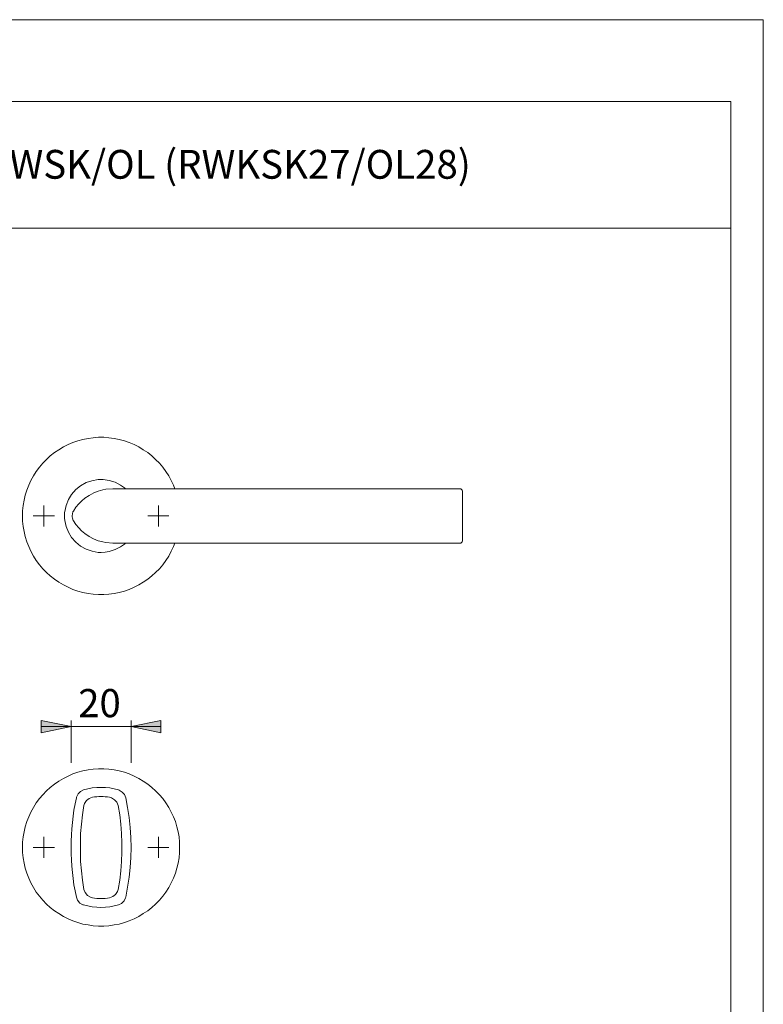
# Model space of a CAD drawing. Units: inches. Extents: x 0 to 420, y 0 to 301.
# Drawn here: x 297 to 420, y 134 to 297 of the extents above; entities that cross this region are included whole.
import ezdxf

# ---------------------------------------------------------------- set-up
doc = ezdxf.new("R2010")
doc.units = ezdxf.units.IN
doc.header["$MEASUREMENT"] = 0
doc.layers.add('Ebene 1', color=7, linetype='Continuous')

# ---------------------------------------------------------------- blocks, each defined once
blk = doc.blocks.new('block 2')
at = {"layer": 'Ebene 1'}
h = blk.add_hatch(color=7, dxfattribs=at)
h.dxf.hatch_style = 2
h.paths.add_polyline_path([(315.07, 179.74), (320.04, 180.73), (320.04, 178.72)])
h.paths.add_polyline_path([(305.15, 179.74), (300.14, 178.72), (300.14, 180.73)])
h.paths.add_polyline_path([(245.18, 192.76), (250.19, 193.75), (250.19, 191.77)])
h.paths.add_polyline_path([(236.96, 192.76), (231.99, 191.77), (231.99, 193.78)])
h.paths.add_polyline_path([(193.78, 179.67), (198.79, 180.69), (198.79, 178.68)])
h.paths.add_polyline_path([(190.85, 179.67), (185.84, 178.68), (185.84, 180.69)])
h.paths.add_polyline_path([(193.78, 137.62), (188.77, 136.63), (188.77, 138.61)])
h.paths.add_polyline_path([(236.96, 137.62), (231.99, 136.63), (231.99, 138.61)])
h.paths.add_polyline_path([(245.18, 137.62), (250.19, 138.61), (250.19, 136.63)])
h = blk.add_hatch(color=7, dxfattribs=at)
h.dxf.hatch_style = 2
h.paths.add_polyline_path([(315.07, 179.74), (320.04, 180.73), (320.04, 178.72)])
h.paths.add_polyline_path([(305.15, 179.74), (300.14, 178.72), (300.14, 180.73)])
h.paths.add_polyline_path([(245.18, 192.76), (250.19, 193.75), (250.19, 191.77)])
h.paths.add_polyline_path([(240.63, 192.76), (240.63, 192.86), (240.59, 193), (240.56, 193.11), (240.49, 193.18), (240.42, 193.29), (240.31, 193.32), (240.21, 193.39), (240.1, 193.43), (239.96, 193.43), (239.85, 193.43), (239.75, 193.39), (239.64, 193.32), (239.54, 193.29), (239.47, 193.18), (239.39, 193.11), (239.36, 193), (239.32, 192.86), (239.32, 192.76), (239.32, 192.65), (239.36, 192.55), (239.39, 192.44), (239.47, 192.33), (239.54, 192.26), (239.64, 192.19), (239.75, 192.12), (239.85, 192.09), (239.96, 192.09), (240.1, 192.09), (240.21, 192.12), (240.31, 192.19), (240.42, 192.26), (240.49, 192.33), (240.56, 192.44), (240.59, 192.55), (240.63, 192.65)])
h.paths.add_polyline_path([(239.32, 192.76), (239.32, 192.65), (239.36, 192.55), (239.39, 192.44), (239.47, 192.33), (239.54, 192.26), (239.64, 192.19), (239.75, 192.12), (239.85, 192.12), (239.96, 192.09), (240.1, 192.12), (240.21, 192.12), (240.31, 192.19), (240.42, 192.26), (240.49, 192.33), (240.56, 192.44), (240.59, 192.55), (240.63, 192.65), (240.63, 192.76), (240.63, 192.86), (240.59, 193), (240.56, 193.11), (240.49, 193.18), (240.42, 193.29), (240.31, 193.36), (240.21, 193.39), (240.1, 193.43), (239.96, 193.43), (239.85, 193.43), (239.75, 193.39), (239.64, 193.36), (239.54, 193.29), (239.47, 193.18), (239.39, 193.11), (239.36, 193), (239.32, 192.86)])
h.paths.add_polyline_path([(236.96, 192.76), (231.99, 191.77), (231.99, 193.78)])
h.paths.add_polyline_path([(193.78, 179.67), (198.79, 180.69), (198.79, 178.68)])
h.paths.add_polyline_path([(190.85, 179.67), (185.84, 178.68), (185.84, 180.69)])
h.paths.add_polyline_path([(198.3, 137.62), (198.33, 137.51), (198.33, 137.37), (198.4, 137.27), (198.47, 137.2), (198.54, 137.09), (198.65, 137.05), (198.75, 136.98), (198.86, 136.95), (198.97, 136.95), (199.11, 136.95), (199.21, 136.98), (199.32, 137.05), (199.39, 137.09), (199.5, 137.2), (199.57, 137.27), (199.6, 137.37), (199.64, 137.51), (199.64, 137.62), (199.64, 137.72), (199.6, 137.83), (199.57, 137.94), (199.5, 138.04), (199.39, 138.11), (199.32, 138.18), (199.21, 138.25), (199.11, 138.29), (198.97, 138.29), (198.86, 138.29), (198.75, 138.25), (198.65, 138.18), (198.54, 138.11), (198.47, 138.04), (198.4, 137.94), (198.33, 137.83), (198.33, 137.72)])
h.paths.add_polyline_path([(193.78, 137.62), (188.77, 136.63), (188.77, 138.61)])
h.paths.add_polyline_path([(239.32, 137.62), (239.32, 137.51), (239.36, 137.37), (239.39, 137.27), (239.47, 137.2), (239.54, 137.09), (239.64, 137.05), (239.75, 136.98), (239.85, 136.95), (239.96, 136.95), (240.1, 136.95), (240.21, 136.98), (240.31, 137.05), (240.42, 137.09), (240.49, 137.2), (240.56, 137.27), (240.59, 137.37), (240.63, 137.51), (240.63, 137.62), (240.63, 137.72), (240.59, 137.83), (240.56, 137.94), (240.49, 138.04), (240.42, 138.11), (240.31, 138.18), (240.21, 138.25), (240.1, 138.29), (239.96, 138.29), (239.85, 138.29), (239.75, 138.25), (239.64, 138.18), (239.54, 138.11), (239.47, 138.04), (239.39, 137.94), (239.36, 137.83), (239.32, 137.72)])
h.paths.add_polyline_path([(236.96, 137.62), (231.99, 136.63), (231.99, 138.61)])
h.paths.add_polyline_path([(245.18, 137.62), (250.19, 138.61), (250.19, 136.63)])
h.paths.add_polyline_path([(240.63, 137.62), (240.63, 137.72), (240.59, 137.83), (240.56, 137.94), (240.49, 138.04), (240.42, 138.11), (240.31, 138.18), (240.21, 138.25), (240.1, 138.29), (239.96, 138.29), (239.85, 138.29), (239.75, 138.25), (239.64, 138.18), (239.54, 138.11), (239.47, 138.04), (239.39, 137.94), (239.36, 137.83), (239.32, 137.72), (239.32, 137.62), (239.32, 137.51), (239.36, 137.37), (239.39, 137.27), (239.47, 137.2), (239.54, 137.09), (239.64, 137.05), (239.75, 136.98), (239.85, 136.95), (239.96, 136.95), (240.1, 136.95), (240.21, 136.98), (240.31, 137.05), (240.42, 137.09), (240.49, 137.2), (240.56, 137.27), (240.59, 137.37), (240.63, 137.51)])
at = {"layer": 'Ebene 1', "color": 7, "lineweight": 9}
for points in [[(297.04, 214.67), (297.07, 215.55), (297.18, 216.43), (297.32, 217.28), (297.53, 218.12), (297.78, 218.97), (298.1, 219.78), (298.45, 220.56), (298.87, 221.33), (299.33, 222.07), (299.86, 222.78), (300.43, 223.45), (301.03, 224.05), (301.66, 224.65), (302.37, 225.18), (303.07, 225.67), (303.85, 226.13), (304.62, 226.52), (305.4, 226.87), (306.25, 227.15), (307.09, 227.37), (307.94, 227.54), (308.79, 227.65), (309.67, 227.72), (310.55, 227.72), (311.4, 227.65), (312.28, 227.54), (313.13, 227.37), (313.97, 227.15), (314.78, 226.87), (315.59, 226.52), (316.37, 226.13), (317.11, 225.67), (317.85, 225.18), (318.52, 224.65), (319.16, 224.05), (319.79, 223.45), (320.36, 222.78), (320.85, 222.07), (321.35, 221.33), (321.73, 220.56), (322.12, 219.78), (322.33, 219.18)], [(310.13, 220.73), (310.13, 220.73), (309.6, 220.73), (308.57, 220.52), (307.62, 220.2), (306.71, 219.67), (305.93, 219.04), (305.22, 218.26), (304.69, 217.38), (304.31, 216.43), (304.09, 215.44)], [(313.65, 219.57), (313.34, 219.78), (312.46, 220.27), (311.47, 220.56), (310.44, 220.7), (310.13, 220.73)], [(310.13, 220.73), (310.13, 220.73)], [(310.9, 219.11), (310.37, 219), (309.63, 218.79), (308.89, 218.51), (308.15, 218.09), (307.41, 217.63), (306.92, 217.17), (306.42, 216.68), (305.93, 216.11), (305.51, 215.48)], [(310.9, 219.11), (312.03, 219.18)], [(312.03, 219.18), (369.61, 219.18)], [(314.15, 219.18), (314.01, 219.32), (313.65, 219.57)], [(370.1, 218.69), (370.1, 218.69), (370.1, 218.79), (370.03, 218.97), (369.92, 219.07), (369.78, 219.15), (369.61, 219.18)], [(370.1, 218.69), (370.1, 218.65), (370.1, 218.55), (370.1, 218.37), (370.1, 218.16), (370.1, 217.88), (370.1, 217.56), (370.1, 217.17), (370.1, 216.75), (370.1, 216.29), (370.1, 215.76), (370.1, 215.23)], [(300.6, 214.67), (300.6, 216.43)], [(319.62, 214.67), (319.62, 216.43)], [(322.33, 210.18), (322.12, 209.59), (321.73, 208.81), (321.35, 208.03), (320.85, 207.29), (320.36, 206.59), (319.79, 205.92), (319.16, 205.28), (318.52, 204.72), (317.85, 204.19), (317.11, 203.69), (316.37, 203.24), (315.59, 202.85), (314.78, 202.49), (313.97, 202.21), (313.13, 202), (312.28, 201.82), (311.4, 201.68), (310.55, 201.65), (309.67, 201.65), (308.79, 201.68), (307.94, 201.82), (307.09, 202), (306.25, 202.21), (305.4, 202.49), (304.62, 202.85), (303.85, 203.24), (303.07, 203.69), (302.37, 204.19), (301.66, 204.72), (301.03, 205.28), (300.43, 205.92), (299.86, 206.59), (299.33, 207.29), (298.87, 208.03), (298.45, 208.81), (298.1, 209.59), (297.78, 210.4), (297.53, 211.24), (297.32, 212.09), (297.18, 212.94), (297.07, 213.82), (297.04, 214.67)], [(300.6, 214.67), (298.84, 214.67)], [(300.6, 214.67), (302.37, 214.67)], [(300.6, 214.67), (300.6, 212.94)], [(304.09, 215.44), (304.09, 215.44), (304.06, 215.23), (304.06, 215.05), (304.02, 214.67)], [(304.02, 214.67), (304.02, 214.67), (304.06, 214.31), (304.09, 213.92)], [(305.51, 215.48), (305.43, 215.34), (305.36, 215.02), (305.33, 214.67)], [(305.33, 214.67), (305.33, 214.52), (305.36, 214.28), (305.47, 213.92), (305.51, 213.89)], [(319.62, 214.67), (317.85, 214.67)], [(319.62, 214.67), (321.35, 214.67)], [(319.62, 214.67), (319.62, 212.94)], [(370.1, 215.23), (370.1, 215.09), (370.1, 214.95), (370.1, 214.81), (370.1, 214.67), (370.1, 214.52), (370.1, 214.38), (370.1, 214.28), (370.1, 214.14)], [(370.1, 214.14), (370.1, 213.57), (370.1, 213.08), (370.1, 212.62), (370.1, 212.16), (370.1, 211.81), (370.1, 211.45), (370.1, 211.21), (370.1, 210.96), (370.1, 210.82), (370.1, 210.71), (370.1, 210.68)], [(304.09, 213.92), (304.09, 213.92), (304.31, 212.94), (304.69, 211.98), (305.22, 211.1), (305.93, 210.33), (306.71, 209.66), (307.62, 209.16), (308.61, 208.81), (309.6, 208.63), (310.13, 208.63)], [(305.51, 213.85), (305.93, 213.25), (306.39, 212.69), (306.88, 212.2), (307.41, 211.74), (308.12, 211.28), (308.86, 210.89), (309.6, 210.57), (310.37, 210.36), (310.87, 210.26)], [(310.13, 208.63), (310.8, 208.67), (311.43, 208.77), (312.42, 209.09), (313.34, 209.55), (313.65, 209.8)], [(312.03, 210.18), (310.87, 210.26)], [(312.03, 210.18), (369.61, 210.18)], [(313.65, 209.8), (313.97, 210.01), (314.15, 210.18)], [(370.1, 210.68), (370.1, 210.64), (370.1, 210.57), (370.03, 210.4), (369.92, 210.29), (369.78, 210.18), (369.61, 210.18)], [(310.13, 208.63), (310.13, 208.63)], [(305.15, 179.74), (300.14, 178.72), (300.14, 180.73), (305.15, 179.74)], [(305.15, 179.74), (300.14, 178.72), (300.14, 180.73)], [(305.15, 179.74), (300.14, 179.74)], [(305.15, 173.74), (305.15, 180.73)], [(305.15, 179.74), (315.07, 179.74)], [(315.07, 179.74), (320.04, 180.73), (320.04, 178.72), (315.07, 179.74)], [(315.07, 173.71), (315.07, 180.73)], [(315.07, 179.74), (320.04, 180.73), (320.04, 178.72)], [(315.07, 179.74), (320.04, 179.74)], [(297.04, 159.67), (297.07, 160.55), (297.18, 161.43), (297.32, 162.28), (297.53, 163.12), (297.78, 163.97), (298.1, 164.78), (298.45, 165.56), (298.87, 166.33), (299.33, 167.08), (299.86, 167.78), (300.43, 168.42), (301.03, 169.05), (301.66, 169.65), (302.37, 170.18), (303.07, 170.67), (303.85, 171.13), (304.62, 171.52), (305.4, 171.87), (306.25, 172.16), (307.09, 172.37), (307.94, 172.54), (308.79, 172.65), (309.67, 172.72), (310.55, 172.72), (311.4, 172.65), (312.28, 172.54), (313.13, 172.37), (313.97, 172.16), (314.78, 171.87), (315.59, 171.52), (316.37, 171.13), (317.11, 170.67), (317.85, 170.18), (318.52, 169.65), (319.16, 169.05), (319.79, 168.42), (320.36, 167.78), (320.85, 167.08), (321.35, 166.33), (321.73, 165.56), (322.12, 164.78), (322.44, 163.97), (322.69, 163.12), (322.9, 162.28), (323.04, 161.43), (323.11, 160.55), (323.14, 159.67), (323.11, 158.82), (323.04, 157.94), (322.9, 157.09), (322.69, 156.25), (322.44, 155.4), (322.12, 154.59), (321.73, 153.81), (321.35, 153.03), (320.85, 152.29), (320.36, 151.59), (319.79, 150.92), (319.16, 150.28), (318.52, 149.72), (317.85, 149.19), (317.11, 148.7), (316.37, 148.24), (315.59, 147.85), (314.78, 147.5), (313.97, 147.21), (313.13, 146.97), (312.28, 146.83), (311.4, 146.68), (310.55, 146.65), (309.67, 146.65), (308.79, 146.68), (307.94, 146.83), (307.09, 146.97), (306.25, 147.21), (305.4, 147.5), (304.62, 147.85), (303.85, 148.24), (303.07, 148.7), (302.37, 149.19), (301.66, 149.72), (301.03, 150.28), (300.43, 150.92), (299.86, 151.59), (299.33, 152.29), (298.87, 153.03), (298.45, 153.81), (298.1, 154.59), (297.78, 155.4), (297.53, 156.25), (297.32, 157.09), (297.18, 157.94), (297.07, 158.82), (297.04, 159.67)], [(307.2, 169.23), (306.71, 168.98), (306.28, 168.56), (306.03, 168.03), (306, 167.92)], [(312.98, 169.23), (312.28, 169.4), (311.57, 169.55), (310.83, 169.62), (310.09, 169.62), (309.39, 169.62), (308.65, 169.55), (307.9, 169.4), (307.2, 169.23)], [(307.2, 169.23), (307.2, 169.23)], [(312.98, 169.23), (312.98, 169.23)], [(314.22, 167.92), (314.01, 168.45), (313.62, 168.87), (313.13, 169.19), (312.98, 169.23)], [(306, 167.92), (305.79, 166.9), (305.61, 165.88), (305.47, 164.85), (305.36, 163.83), (305.26, 162.77), (305.19, 161.75), (305.15, 160.73), (305.15, 159.67)], [(306, 167.92), (306, 167.92)], [(307.27, 152.72), (307.02, 154.27), (306.85, 155.79), (306.71, 157.34), (306.67, 158.89), (306.67, 160.44), (306.71, 162), (306.85, 163.55), (307.02, 165.1), (307.27, 166.62)], [(307.27, 166.62), (307.38, 167), (307.69, 167.46), (308.15, 167.82), (308.68, 168.03)], [(308.68, 168.03), (309.03, 168.06), (309.39, 168.1), (309.74, 168.13), (310.09, 168.13), (310.44, 168.13), (310.8, 168.1), (311.15, 168.06), (311.5, 168.03)], [(311.5, 168.03), (311.86, 167.92), (312.35, 167.6), (312.74, 167.18), (312.95, 166.62)], [(312.95, 166.62), (313.2, 165.1), (313.37, 163.55), (313.48, 162), (313.55, 160.44), (313.55, 158.89), (313.48, 157.34), (313.37, 155.79), (313.2, 154.27), (312.95, 152.72)], [(314.22, 167.92), (314.22, 167.92)], [(314.22, 151.45), (314.5, 153.07), (314.75, 154.73), (314.92, 156.35), (315.03, 158.01), (315.07, 159.67), (315.03, 161.33), (314.92, 162.98), (314.75, 164.64), (314.5, 166.3), (314.22, 167.92)], [(300.6, 159.67), (300.6, 161.43)], [(319.62, 159.67), (319.62, 161.43)], [(300.6, 159.67), (298.84, 159.67)], [(300.6, 159.67), (302.37, 159.67)], [(300.6, 159.67), (300.6, 157.94)], [(305.15, 159.67), (305.15, 158.64), (305.19, 157.62), (305.26, 156.56), (305.36, 155.54), (305.47, 154.52), (305.61, 153.49), (305.79, 152.47), (306, 151.45)], [(319.62, 159.67), (317.85, 159.67)], [(319.62, 159.67), (321.35, 159.67)], [(319.62, 159.67), (319.62, 157.94)], [(308.68, 151.34), (308.33, 151.45), (307.83, 151.73), (307.48, 152.19), (307.27, 152.72)], [(312.95, 152.72), (312.81, 152.36), (312.49, 151.87), (312.07, 151.52), (311.5, 151.34)], [(306, 151.45), (306, 151.45)], [(306, 151.45), (306.21, 150.92), (306.6, 150.46), (307.09, 150.18), (307.2, 150.14)], [(311.5, 151.34), (311.15, 151.27), (310.8, 151.24), (310.44, 151.24), (310.09, 151.24), (309.74, 151.24), (309.39, 151.24), (309.03, 151.27), (308.68, 151.34)], [(312.98, 150.14), (313.51, 150.39), (313.94, 150.81), (314.18, 151.31), (314.22, 151.45)], [(314.22, 151.45), (314.22, 151.45)], [(307.2, 150.14), (307.2, 150.14)], [(307.2, 150.14), (307.9, 149.97), (308.65, 149.82), (309.39, 149.75), (310.09, 149.72), (310.83, 149.75), (311.57, 149.82), (312.28, 149.97), (312.98, 150.14)], [(312.98, 150.14), (312.98, 150.14)]]:
    blk.add_lwpolyline(points, dxfattribs=at)
at = {"layer": 'Ebene 1', "color": 7, "insert": (306.3, 181.29), "char_height": 4.6702, "attachment_point": 7}
blk.add_mtext('\\fArial|b0|i0|c0|p34;\\W1.00024;20', dxfattribs=at)

msp = doc.modelspace()

# ---------------------------------------------------------------- linework, layer by layer
at = {"layer": 'Ebene 1', "color": 7, "lineweight": 9}
for points in [[(420, 0), (0, 0), (0, 297), (420, 297), (420, 0)], [(414.62, 283.42), (20.07, 283.42)], [(414.62, 283.42), (414.62, 13.23)], [(229.2, 262.4), (414.62, 262.4)]]:
    msp.add_lwpolyline(points, dxfattribs=at)

# ---------------------------------------------------------------- block references
at = {"layer": 'Ebene 1'}
msp.add_blockref('block 2', (0, 0), dxfattribs=at)

# ---------------------------------------------------------------- texts
at = {"layer": 'Ebene 1', "color": 7, "insert": (235.2, 270.62), "char_height": 4.7758, "attachment_point": 7}
msp.add_mtext('\\fArial|b0|i0|c0|p34;\\W0.97949;1140/42H/42HKVS RWSK/OL (RWKSK27/OL28)', dxfattribs=at)

doc.saveas('drawing.dxf')
